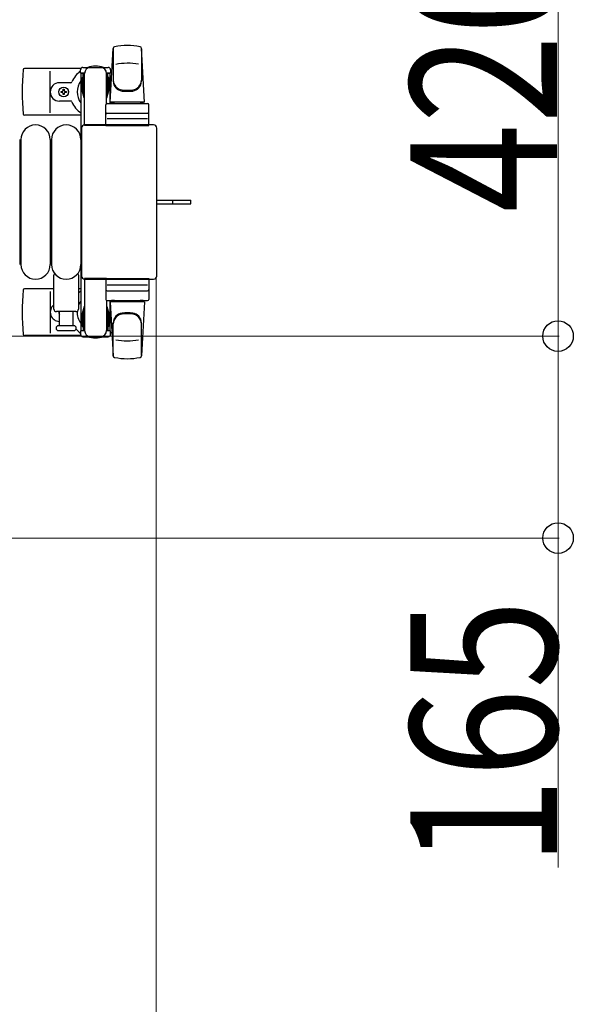
# Model space of a CAD drawing. Units: millimetres. Extents: x 0 to 33640, y 0 to 23760.
# Drawn here: x 8688 to 9141, y 20110 to 20914 of the extents above; entities that cross this region are included whole.
import ezdxf

# ---------------------------------------------------------------- set-up
doc = ezdxf.new("R2010")
doc.units = ezdxf.units.MM
doc.linetypes.add('YHIDDEN_1', pattern=[4, 3, -1])
for name, color, linetype, lineweight in [('YKK_13', 4, 'Continuous', 30), ('YKK_A1', 4, 'Continuous', 30), ('YKK_D', 6, 'Continuous', 13)]:
    doc.layers.add(name, color=color, linetype=linetype, lineweight=lineweight)
doc.styles.add('text-b', font='extslim2.shx', dxfattribs={"width": 0.8, "bigfont": 'extfont2.shx'})

msp = doc.modelspace()

# ---------------------------------------------------------------- linework, layer by layer
at = {"layer": 'YKK_13'}
for p, q in [((8762.08, 20846.93), (8764.52, 20890.96)), ((8764.58, 20891.31), (8764.58, 20864.12)), ((8787.58, 20890.54), (8787.58, 20864.8)), ((8790.08, 20846.93), (8787.64, 20890.96)), ((8738.05, 20874.43), (8691.98, 20874.43)), ((8713.08, 20838.43), (8713.08, 20872.43)), ((8737.78, 20870.63), (8737.78, 20873.43)), ((8741.08, 20870.63), (8737.78, 20870.63)), ((8739.78, 20875.43), (8760.38, 20875.43)), ((8740.08, 20853.63), (8740.08, 20870.63)), ((8741.08, 20827.93), (8741.08, 20870.43)), ((8762.38, 20870.63), (8759.08, 20870.63)), ((8759.08, 20845.8), (8759.08, 20870.43)), ((8760.08, 20853.63), (8760.08, 20870.63)), ((8762.38, 20873.43), (8762.38, 20870.63)), ((8729.79, 20862.93), (8720.58, 20862.93)), ((8739.28, 20867.13), (8740.08, 20867.13)), ((8739.28, 20856.62), (8739.28, 20867.13)), ((8760.88, 20867.13), (8760.08, 20867.13)), ((8760.88, 20856.62), (8760.88, 20867.13)), ((8721.88, 20854.99), (8721.88, 20855.87)), ((8721.88, 20855.87), (8722.76, 20855.87)), ((8722.76, 20854.99), (8721.88, 20854.99)), ((8723.64, 20856.75), (8723.64, 20857.63)), ((8723.64, 20857.63), (8724.52, 20857.63)), ((8723.64, 20853.23), (8723.64, 20854.11)), ((8724.52, 20853.23), (8723.64, 20853.23)), ((8724.52, 20857.63), (8724.52, 20856.75)), ((8724.52, 20854.11), (8724.52, 20853.23)), ((8725.4, 20855.87), (8726.28, 20855.87)), ((8726.28, 20854.99), (8725.4, 20854.99)), ((8726.28, 20855.87), (8726.28, 20854.99)), ((8740.88, 20850.63), (8739.28, 20856.62)), ((8759.27, 20850.63), (8760.88, 20856.62)), ((8729.79, 20847.93), (8720.58, 20847.93)), ((8740.88, 20850.63), (8741.08, 20850.63)), ((8758.58, 20827.93), (8758.58, 20844.93)), ((8759.27, 20850.63), (8759.08, 20850.63)), ((8759.58, 20845.93), (8792.58, 20845.93)), ((8790.08, 20846.93), (8762.08, 20846.93)), ((8763.08, 20845.93), (8763.08, 20846.93)), ((8789.08, 20846.93), (8763.08, 20846.93)), ((8765.48, 20845.93), (8763.08, 20845.93)), ((8789.08, 20845.93), (8786.68, 20845.93)), ((8789.08, 20845.93), (8789.08, 20846.93)), ((8793.58, 20827.93), (8793.58, 20844.93)), ((8738.08, 20836.43), (8691.98, 20836.43)), ((8759.58, 20837.93), (8792.58, 20837.93)), ((8797.58, 20828.43), (8741.07, 20828.43)), ((8741.07, 20828.43), (8741.07, 20828.43)), ((8759.08, 20827.93), (8741.08, 20827.93)), ((8758.58, 20827.93), (8793.58, 20827.93)), ((8792.64, 20833.43), (8759.47, 20833.43)), ((8797.58, 20828.43), (8797.58, 20828.43)), ((8738.58, 20825.94), (8738.58, 20704.93)), ((8738.58, 20825.94), (8738.58, 20825.94)), ((8800.08, 20704.93), (8800.08, 20825.94)), ((8800.08, 20825.94), (8800.08, 20825.94)), ((8688.08, 20816.43), (8688.08, 20714.43)), ((8689.08, 20816.43), (8689.08, 20714.43)), ((8713.08, 20816.43), (8713.08, 20714.43)), ((8714.08, 20816.43), (8714.08, 20714.43)), ((8738.08, 20816.43), (8738.08, 20714.43)), ((8800.08, 20766.93), (8812.58, 20766.93)), ((8800.08, 20763.93), (8812.58, 20763.93)), ((8812.58, 20766.93), (8828.08, 20766.93)), ((8812.58, 20763.93), (8828.08, 20763.93)), ((8828.08, 20763.93), (8828.08, 20766.93)), ((8716.08, 20677.93), (8716.08, 20705.76)), ((8736.08, 20705.76), (8736.08, 20677.93)), ((8738.58, 20704.93), (8738.58, 20704.93)), ((8741.07, 20702.43), (8797.58, 20702.43)), ((8741.07, 20702.43), (8741.07, 20702.43)), ((8741.08, 20702.93), (8741.08, 20660.43)), ((8759.08, 20702.93), (8741.08, 20702.93)), ((8758.58, 20702.93), (8758.58, 20685.93)), ((8758.58, 20702.93), (8793.58, 20702.93)), ((8793.58, 20702.93), (8793.58, 20685.93)), ((8797.58, 20702.43), (8797.58, 20702.43)), ((8800.08, 20704.93), (8800.08, 20704.93)), ((8716.08, 20694.43), (8691.98, 20694.43)), ((8713.08, 20692.43), (8713.08, 20658.43)), ((8738.08, 20694.43), (8736.08, 20694.43)), ((8792.64, 20697.43), (8759.47, 20697.43)), ((8759.58, 20692.93), (8792.58, 20692.93)), ((8759.08, 20685.07), (8759.08, 20660.43)), ((8759.58, 20684.93), (8792.58, 20684.93)), ((8762.08, 20683.93), (8764.52, 20639.91)), ((8790.08, 20683.93), (8762.08, 20683.93)), ((8765.48, 20684.93), (8763.08, 20684.93)), ((8763.08, 20684.93), (8763.08, 20683.93)), ((8789.08, 20683.93), (8763.08, 20683.93)), ((8789.08, 20684.93), (8786.68, 20684.93)), ((8790.08, 20683.93), (8787.64, 20639.91)), ((8789.08, 20684.93), (8789.08, 20683.93)), ((8734.08, 20675.93), (8718.08, 20675.93)), ((8720.58, 20664.43), (8720.58, 20675.93)), ((8731.58, 20675.93), (8731.58, 20664.43)), ((8740.88, 20680.23), (8739.28, 20674.25)), ((8740.08, 20677.23), (8740.08, 20660.23)), ((8740.88, 20680.23), (8741.08, 20680.23)), ((8759.27, 20680.23), (8759.08, 20680.23)), ((8759.27, 20680.23), (8760.88, 20674.25)), ((8760.08, 20677.23), (8760.08, 20660.23)), ((8739.28, 20674.25), (8739.28, 20663.73)), ((8760.88, 20674.25), (8760.88, 20663.73)), ((8764.58, 20639.55), (8764.58, 20666.74)), ((8732.33, 20664.43), (8719.83, 20664.43)), ((8719.83, 20660.43), (8726.08, 20660.43)), ((8726.08, 20660.43), (8732.33, 20660.43)), ((8737.78, 20660.23), (8737.78, 20657.43)), ((8741.08, 20660.23), (8737.78, 20660.23)), ((8739.28, 20663.73), (8740.08, 20663.73)), ((8762.38, 20660.23), (8759.08, 20660.23)), ((8760.88, 20663.73), (8760.08, 20663.73)), ((8762.38, 20657.43), (8762.38, 20660.23)), ((8787.58, 20640.32), (8787.58, 20666.06)), ((8738.05, 20656.43), (8691.98, 20656.43)), ((8739.78, 20655.43), (8760.38, 20655.43))]:
    msp.add_line(p, q, dxfattribs=at)
at = {"layer": 'YKK_13', "linetype": 'YHIDDEN_1'}
msp.add_line((8813.23, 20763.93), (8813.23, 20766.93), dxfattribs=at)
at = {"layer": 'YKK_13'}
msp.add_circle((8724.08, 20855.43), 4, dxfattribs=at)
for centre, radius, start, end in [((8766.01, 20890.88), 1.5, 101.97738, 176.83138), ((8776.08, 20843.43), 50, 78.05356, 101.97738), ((8776.08, 20843.43), 50, 78.05356, 101.94644), ((8786.14, 20890.88), 1.5, 3.16862, 78.02262), ((8750.08, 20855.43), 21, 72.24721, 107.75279), ((8776.08, 20828.83), 50, 79.45053, 100.87665), ((8871.08, 20855.43), 181, 174.26083, 185.73917), ((8691.98, 20873.43), 1, 90, 174.26083), ((8750.08, 20855.43), 21, 125.85347, 157.27158), ((8739.78, 20873.43), 2, 90, 180), ((8746.08, 20870.43), 5, 90, 180), ((8754.08, 20870.43), 5, 0, 90), ((8760.38, 20873.43), 2, 0, 90), ((8750.08, 20855.43), 21, 50.46632, 54.14653), ((8720.58, 20855.43), 7.5, 90, 270), ((8729.79, 20863.93), 1, 270, 337.27158), ((8750.08, 20855.43), 15, 143.1301, 216.8699), ((8750.08, 20855.43), 15, 30.72246, 36.8699), ((8772.58, 20865), 8, 180, 263.72071), ((8772.58, 20864.12), 8, 180, 263.72071), ((8779.58, 20865), 8, 276.27929, 0), ((8779.58, 20864.12), 8, 276.27929, 0), ((8722.76, 20856.75), 0.88, 270, 0), ((8722.76, 20854.11), 0.88, 0, 90), ((8725.4, 20856.75), 0.88, 180, 270), ((8725.4, 20854.11), 0.88, 90, 180), ((8776.08, 20896.8), 40, 263.72071, 276.27929), ((8776.08, 20895.93), 40, 263.72071, 276.27929), ((8729.79, 20846.93), 1, 22.72842, 90), ((8750.08, 20855.43), 21, 202.72842, 235.1501), ((8759.58, 20844.93), 1, 90, 180), ((8792.58, 20844.93), 1, 0, 90), ((8691.98, 20837.43), 1, 185.73917, 270), ((8759.58, 20836.93), 1, 90, 180), ((8792.58, 20836.93), 1, 0, 90), ((8701.08, 20816.43), 12, 0, 180), ((8726.08, 20816.43), 12, 0, 180), ((8701.08, 20714.43), 12, 180, 0), ((8726.08, 20714.43), 12, 180, 0), ((8717.08, 20705.76), 1, 101.93946, 180), ((8735.08, 20705.76), 1, 0, 78.06047), ((8871.08, 20675.43), 181, 174.26083, 185.73917), ((8691.98, 20693.43), 1, 90, 174.26083), ((8750.08, 20675.43), 21, 124.8499, 131.81033), ((8759.58, 20693.93), 1, 180, 270), ((8792.58, 20693.93), 1, 270, 0), ((8750.08, 20675.43), 15, 143.1301, 158.96058), ((8759.58, 20685.93), 1, 180, 270), ((8792.58, 20685.93), 1, 270, 0), ((8720.58, 20675.43), 7.5, 126.86994, 270), ((8718.08, 20677.93), 2, 180, 270), ((8724.08, 20675.43), 4, 172.81959, 208.95488), ((8734.08, 20677.93), 2, 270, 0), ((8750.08, 20675.43), 15, 177.02005, 216.8699), ((8776.08, 20634.93), 40, 83.72071, 96.27929), ((8750.08, 20675.43), 15, 323.1301, 329.27754), ((8772.58, 20666.74), 8, 96.27929, 180), ((8772.58, 20665.87), 8, 96.27929, 180), ((8776.08, 20634.06), 40, 83.72071, 96.27929), ((8779.58, 20666.74), 8, 0, 83.72071), ((8779.58, 20665.87), 8, 0, 83.72071), ((8719.83, 20662.43), 2, 90, 180), ((8719.83, 20662.43), 2, 180, 270), ((8750.08, 20675.43), 21, 208.24251, 211.58821), ((8732.33, 20662.43), 2, 0, 90), ((8732.33, 20662.43), 2, 270, 0), ((8750.08, 20675.43), 21, 220.83479, 234.14653), ((8746.08, 20660.43), 5, 180, 270), ((8754.08, 20660.43), 5, 270, 0), ((8750.08, 20675.43), 21, 305.85347, 309.53368), ((8691.98, 20657.43), 1, 185.73917, 270), ((8739.78, 20657.43), 2, 180, 270), ((8750.08, 20675.43), 21, 252.24721, 287.75279), ((8760.38, 20657.43), 2, 270, 0), ((8776.08, 20702.03), 50, 259.12335, 280.54947), ((8766.01, 20639.99), 1.5, 183.16862, 258.02262), ((8776.08, 20687.43), 50, 258.02262, 281.94644), ((8776.08, 20687.43), 50, 258.05356, 281.94644), ((8786.14, 20639.99), 1.5, 281.97738, 356.83138)]:
    msp.add_arc(centre, radius, start, end, dxfattribs=at)
for centre, major_axis, start_param, end_param in [((8741.08, 20825.93), (-1.77, 1.77), 5.499651, 7.06672), ((8797.57, 20825.93), (1.77, 1.77), 5.499651, 7.06672), ((8741.08, 20704.94), (1.77, 1.77), 2.358058, 3.925127), ((8797.57, 20704.94), (-1.77, 1.77), 2.358058, 3.925127)]:
    msp.add_ellipse(centre, major_axis=major_axis, ratio=0.997169, start_param=start_param, end_param=end_param, dxfattribs=at)
at = {"layer": 'YKK_A1', "ltscale": 0.5}
for p, q in [((8738.08, 20870.43), (8738.08, 20660.43)), ((8741.08, 20870.43), (8738.08, 20870.43)), ((8762.08, 20870.43), (8759.08, 20870.43)), ((8762.08, 20845.93), (8762.08, 20870.43)), ((8762.08, 20660.43), (8762.08, 20684.93)), ((8738.08, 20660.43), (8740.08, 20660.43)), ((8760.08, 20660.43), (8762.08, 20660.43))]:
    msp.add_line(p, q, dxfattribs=at)
at = {"layer": 'YKK_D'}
for p, q in [((9128.08, 21075.43), (9128.08, 20655.93)), ((8799.58, 20703.93, 0), (8799.58, 19844.43, 0)), ((8436.58, 20655.93), (9129.08, 20655.93)), ((8436.58, 20655.93), (9129.08, 20655.93)), ((9128.08, 20655.93), (9128.08, 20490.93)), ((8436.58, 20490.93), (9129.08, 20490.93)), ((9128.08, 20490.93), (9128.08, 20221.73))]:
    msp.add_line(p, q, dxfattribs=at)
at = {"layer": 'YKK_D', "linetype": 'ByBlock', "lineweight": -2}
for centre in [(9128.08, 20655.93), (9128.08, 20655.93), (9128.08, 20490.93)]:
    msp.add_circle(centre, 12.5, dxfattribs=at)

# ---------------------------------------------------------------- texts
at = {"layer": 'YKK_D', "style": 'text-b', "width": 0.8}
for s, p in [('420', (9127.28, 20756.88)), ('165', (9127.28, 20222.53))]:
    msp.add_text(s, height=120, rotation=90, dxfattribs=at).set_placement(p)

doc.saveas('drawing.dxf')
